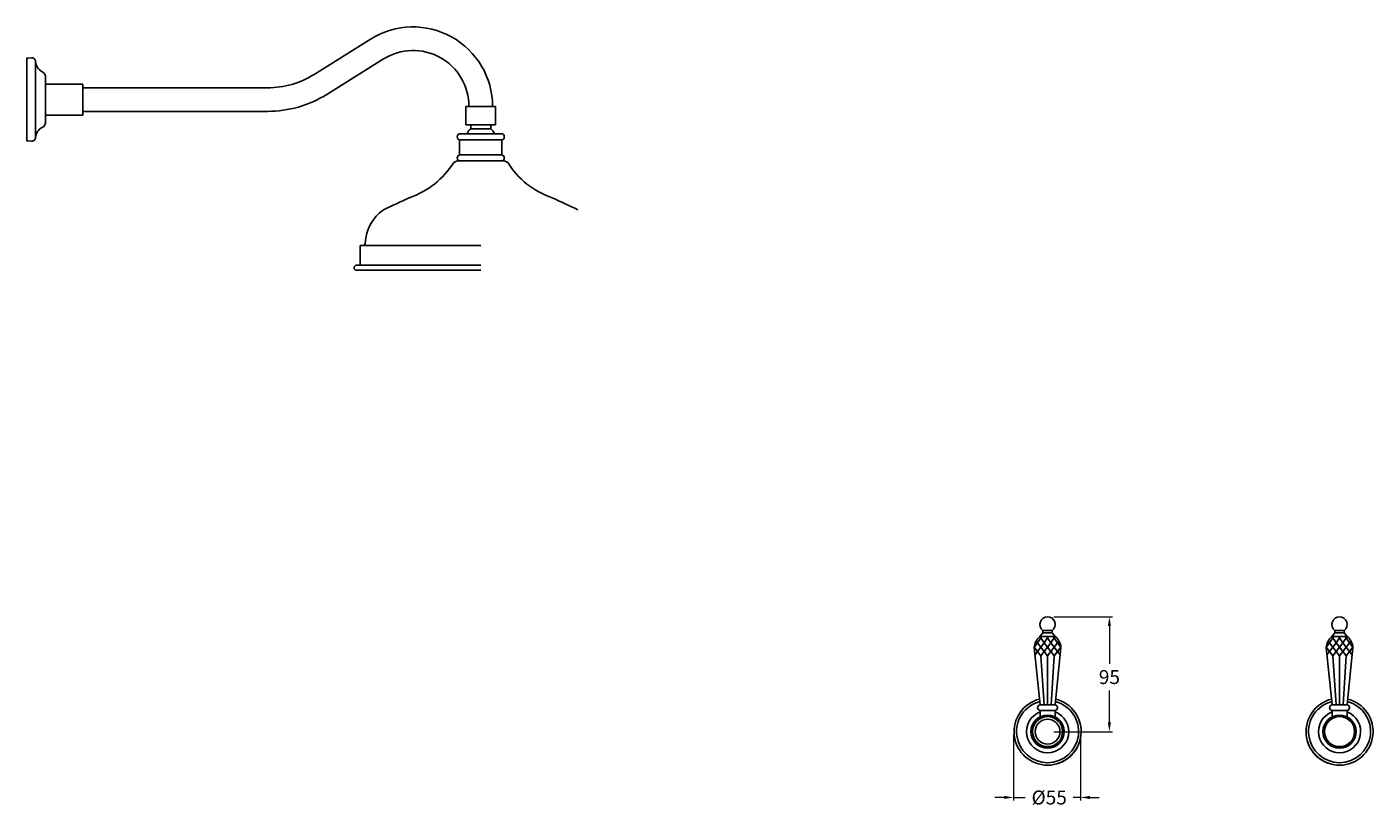
# Model space of a CAD drawing. Units: millimetres. Extents: x -703 to 4392, y -2536 to 452.
# Drawn here: x 713 to 1798, y -175 to 452 of the extents above; entities that cross this region are included whole.
import ezdxf

# ---------------------------------------------------------------- set-up
doc = ezdxf.new("R2010")
doc.units = ezdxf.units.MM
doc.styles.get("Standard").update_dxf_attribs({"font": 'arial.ttf'})
doc.dimstyles.new('200', dxfattribs={"dimtxt": 5, "dimasz": 5, "dimexe": 1.25, "dimexo": 5, "dimgap": 1, "dimtad": 0, "dimtih": 1, "dimtoh": 1, "dimtxsty": 'Standard', "dimcen": 0, "dimclrd": 256, "dimclre": 256, "dimadec": 0, "dimazin": 0, "dimtfac": 1, "dimtmove": 0, "dimatfit": 3, "dimfxl": 1, "dimlwd": 9, "dimlwe": 9, "dimarcsym": 0})

# ---------------------------------------------------------------- blocks, each defined once
blk = doc.blocks.new('*D151')
at = {"lineweight": 15, "transparency": 16777216}
for p, q in [((1508.1, -118), (1508.1, -170.9)), ((1562.1, -118), (1562.1, -170.9))]:
    blk.add_line(p, q, dxfattribs=at)
at = {"lineweight": 9, "transparency": 16777216}
for p, q in [((1500.6, -168.4), (1493.1, -168.4)), ((1508.1, -168.4), (1517.5, -168.4)), ((1562.1, -168.4), (1556, -168.4)), ((1569.6, -168.4), (1577.1, -168.4))]:
    blk.add_line(p, q, dxfattribs=at)
at = {"transparency": 16777216}
for points in [[(1500.6, -167.1), (1500.6, -169.6), (1508.1, -168.4)], [(1569.6, -167.1), (1569.6, -169.6), (1562.1, -168.4)]]:
    blk.add_solid(points, dxfattribs=at)
at = {"layer": 'Defpoints', "color": 0, "transparency": 16777216}
for p in [(1508.1, -113), (1562.1, -113), (1562.1, -168.4)]:
    blk.add_point(p, dxfattribs=at)
at = {"color": 0, "transparency": 16777216, "insert": (1536.8, -168.4), "char_height": 7.5, "attachment_point": 5}
blk.add_mtext('{\\H1.5x;%%C55}', dxfattribs=at)
blk = doc.blocks.new('*D153')
at = {"lineweight": 9, "transparency": 16777216}
for p, q in [((1540.5, -22.8), (1587.8, -22.8)), ((1585.3, -30.3), (1585.3, -60.7)), ((1585.3, -107.9), (1585.3, -82.2)), ((1540.5, -115.4), (1587.8, -115.4))]:
    blk.add_line(p, q, dxfattribs=at)
at = {"transparency": 16777216}
for points in [[(1584, -30.3), (1586.5, -30.3), (1585.3, -22.8)], [(1584, -107.9), (1586.5, -107.9), (1585.3, -115.4)]]:
    blk.add_solid(points, dxfattribs=at)
at = {"layer": 'Defpoints', "color": 0, "transparency": 16777216}
for p in [(1535.5, -22.8), (1585.3, -22.8), (1535.5, -115.4)]:
    blk.add_point(p, dxfattribs=at)
at = {"color": 0, "transparency": 16777216, "insert": (1585.3, -71.4), "char_height": 7.5, "attachment_point": 5}
blk.add_mtext('{\\H1.5x;95}', dxfattribs=at)

msp = doc.modelspace()

# ---------------------------------------------------------------- linework, layer by layer
for p, q in [((713.469, 393.788), (713.469, 427.288)), ((714.469, 427.088), (717.263, 427.281)), ((720.469, 424.288), (720.469, 363.288)), ((954.929, 397.936), (1000.646, 426.465)), ((728.469, 388.288), (728.469, 411.788)), ((758.469, 406.288), (728.469, 406.288)), ((758.469, 406.288), (758.469, 381.288)), ((713.469, 393.788), (713.469, 360.288)), ((728.469, 399.288), (728.469, 375.788)), ((728.469, 388.288), (728.469, 381.288)), ((758.469, 381.288), (728.469, 381.288)), ((907.281, 384.288), (758.469, 384.288)), ((1066.969, 388.288), (1078.969, 388.288)), ((1066.969, 388.288), (1066.969, 373.288)), ((1090.969, 388.288), (1078.969, 388.288)), ((1090.969, 388.288), (1090.969, 373.288)), ((1066.969, 373.288), (1078.969, 373.288)), ((1070.969, 373.288), (1070.969, 370.288)), ((1070.969, 373.288), (1086.969, 373.288)), ((1070.969, 370.288), (1078.969, 370.288)), ((1090.969, 373.288), (1078.969, 373.288)), ((1086.969, 370.288), (1078.969, 370.288)), ((1086.969, 373.288), (1086.969, 370.288)), ((714.469, 360.488), (717.263, 360.295)), ((1061.969, 366.187), (1061.969, 366.288)), ((1078.969, 366.288), (1061.969, 366.288)), ((1061.969, 349.238), (1061.969, 361.288)), ((1078.969, 361.288), (1061.969, 361.288)), ((1067.969, 366.288), (1089.969, 366.288)), ((1078.969, 366.288), (1095.969, 366.288)), ((1078.969, 361.288), (1095.969, 361.288)), ((1095.969, 366.187), (1095.969, 366.288)), ((1095.969, 349.238), (1095.969, 361.288)), ((1078.969, 349.288), (1061.969, 349.288)), ((1078.969, 349.288), (1095.969, 349.288)), ((1061.969, 344.288), (1061.969, 344.339)), ((1078.969, 344.288), (1061.969, 344.288)), ((1078.969, 344.288), (1095.969, 344.288)), ((1095.969, 344.288), (1095.969, 344.339)), ((981.969, 260.288), (981.969, 276.288)), ((1078.969, 276.288), (981.969, 276.288)), ((1078.969, 260.288), (978.969, 260.288)), ((1078.969, 256.288), (978.969, 256.288))]:
    msp.add_line(p, q)
at = {"color": 7}
for p, q in [((1526.32, -42.458), (1527.399, -43.865)), ((1530.097, -39.743), (1527.399, -43.865)), ((1529.365, -38.787), (1531.734, -35.787)), ((1530.097, -39.743), (1529.365, -38.787)), ((1541.624, -38.787), (1529.365, -38.787)), ((1530.097, -39.743), (1530.83, -38.787)), ((1530.097, -39.743), (1532.796, -43.865)), ((1539.255, -33.787), (1531.734, -33.787)), ((1539.255, -35.787), (1531.734, -35.787)), ((1535.495, -39.743), (1532.796, -43.865)), ((1535.495, -39.743), (1534.762, -38.787)), ((1535.495, -39.743), (1536.227, -38.787)), ((1535.495, -39.743), (1538.193, -43.865)), ((1540.892, -39.743), (1538.193, -43.865)), ((1541.624, -38.787), (1539.255, -35.787)), ((1540.892, -39.743), (1540.151, -38.776)), ((1540.892, -39.743), (1541.624, -38.787)), ((1540.892, -39.743), (1543.59, -43.865)), ((1544.669, -42.458), (1543.59, -43.865)), ((1761.474, -42.458), (1762.553, -43.865)), ((1765.251, -39.743), (1762.553, -43.865)), ((1764.519, -38.787), (1766.888, -35.787)), ((1765.251, -39.743), (1764.519, -38.787)), ((1776.777, -38.787), (1764.519, -38.787)), ((1765.251, -39.743), (1765.983, -38.787)), ((1765.251, -39.743), (1767.95, -43.865)), ((1774.409, -33.787), (1766.888, -33.787)), ((1774.409, -35.787), (1766.888, -35.787)), ((1770.648, -39.743), (1767.95, -43.865)), ((1770.648, -39.743), (1769.916, -38.787)), ((1770.648, -39.743), (1771.38, -38.787)), ((1770.648, -39.743), (1773.347, -43.865)), ((1776.045, -39.743), (1773.347, -43.865)), ((1776.777, -38.787), (1774.409, -35.787)), ((1776.045, -39.743), (1775.304, -38.776)), ((1776.045, -39.743), (1776.777, -38.787)), ((1776.045, -39.743), (1778.744, -43.865)), ((1779.822, -42.458), (1778.744, -43.865)), ((1524.744, -47.515), (1529.495, -93.79)), ((1524.748, -47.449), (1527.399, -50.909)), ((1524.757, -47.314), (1527.399, -43.865)), ((1525.383, -53.541), (1527.399, -50.909)), ((1530.097, -47.387), (1527.399, -43.865)), ((1530.097, -47.387), (1527.399, -50.909)), ((1530.097, -54.431), (1527.399, -50.909)), ((1530.097, -47.387), (1532.796, -43.865)), ((1530.097, -47.387), (1532.796, -50.909)), ((1530.097, -54.431), (1532.796, -50.909)), ((1535.495, -47.387), (1532.796, -43.865)), ((1535.495, -47.387), (1532.796, -50.909)), ((1535.495, -54.431), (1532.796, -50.909)), ((1535.495, -47.387), (1538.193, -43.865)), ((1535.495, -47.387), (1538.193, -50.909)), ((1535.495, -54.431), (1538.193, -50.909)), ((1540.892, -47.387), (1538.193, -43.865)), ((1540.892, -47.387), (1538.193, -50.909)), ((1540.892, -54.431), (1538.193, -50.909)), ((1540.892, -47.387), (1543.59, -43.865)), ((1540.892, -47.387), (1543.59, -50.909)), ((1540.892, -54.431), (1543.59, -50.909)), ((1546.245, -47.515), (1541.495, -93.796)), ((1546.232, -47.314), (1543.59, -43.865)), ((1546.241, -47.449), (1543.59, -50.909)), ((1545.606, -53.541), (1543.59, -50.909)), ((1759.898, -47.515), (1764.648, -93.79)), ((1759.902, -47.449), (1762.553, -50.909)), ((1759.91, -47.314), (1762.553, -43.865)), ((1760.537, -53.541), (1762.553, -50.909)), ((1765.251, -47.387), (1762.553, -43.865)), ((1765.251, -47.387), (1762.553, -50.909)), ((1765.251, -54.431), (1762.553, -50.909)), ((1765.251, -47.387), (1767.95, -43.865)), ((1765.251, -47.387), (1767.95, -50.909)), ((1765.251, -54.431), (1767.95, -50.909)), ((1770.648, -47.387), (1767.95, -43.865)), ((1770.648, -47.387), (1767.95, -50.909)), ((1770.648, -54.431), (1767.95, -50.909)), ((1770.648, -47.387), (1773.347, -43.865)), ((1770.648, -47.387), (1773.347, -50.909)), ((1770.648, -54.431), (1773.347, -50.909)), ((1776.045, -47.387), (1773.347, -43.865)), ((1776.045, -47.387), (1773.347, -50.909)), ((1776.045, -54.431), (1773.347, -50.909)), ((1776.045, -47.387), (1778.744, -43.865)), ((1776.045, -47.387), (1778.744, -50.909)), ((1776.045, -54.431), (1778.744, -50.909)), ((1781.399, -47.515), (1776.648, -93.796)), ((1781.386, -47.314), (1778.744, -43.865)), ((1781.395, -47.449), (1778.744, -50.909)), ((1780.76, -53.541), (1778.744, -50.909)), ((1530.097, -54.431), (1532.654, -93.795)), ((1535.495, -54.431), (1535.495, -93.793)), ((1535.495, -54.431), (1535.495, -93.793)), ((1540.892, -54.431), (1538.335, -93.795)), ((1765.251, -54.431), (1767.808, -93.795)), ((1770.648, -54.431), (1770.648, -93.793)), ((1770.648, -54.431), (1770.648, -93.793)), ((1776.045, -54.431), (1773.488, -93.795)), ((1541.495, -93.796), (1529.495, -93.79)), ((1764.648, -93.796), (1776.648, -93.79)), ((1529.495, -103.359), (1529.495, -98.282)), ((1529.745, -98.282), (1541.245, -98.282)), ((1541.495, -103.359), (1541.495, -98.282)), ((1764.648, -103.359), (1764.648, -98.282)), ((1776.398, -98.282), (1764.898, -98.282)), ((1776.648, -103.359), (1776.648, -98.282))]:
    msp.add_line(p, q, dxfattribs=at)
msp.add_lwpolyline([(1088.469, 388.288, 0.58884355), (990.587, 442.584), (944.87, 414.054, -0.1403883), (907.281, 403.288), (758.469, 403.288)], format="xyb")
for points in [[(1539.255, -33.787), (1539.255, -35.787), (1531.734, -35.787), (1531.734, -33.787)], [(1774.409, -33.787), (1774.409, -35.787), (1766.888, -35.787), (1766.888, -33.787)]]:
    msp.add_lwpolyline(points, close=True, dxfattribs=at)
for centre, radius in [((1535.495, -115.359), 13.365), ((1535.495, -115.359), 12.093), ((1535.495, -115.359), 10), ((1770.648, -115.359), 13.365), ((1770.648, -115.359), 12.093)]:
    msp.add_circle(centre, radius)
for centre, radius, start, end in [((714.469, 429.688), 2.6, 247.380135, 270), ((717.469, 424.288), 3, 0, 93.949868), ((730.445, 425.08), 10, 183.489901, 242.307501), ((1024.469, 388.288), 45, 0, 121.965719), ((723.469, 411.788), 5.011, 356.244615, 62.307501), ((907.281, 474.288), 90, 270, 301.965719), ((730.445, 362.497), 10, 117.692499, 176.510099), ((723.469, 375.788), 5.011, 297.692499, 3.755385), ((1075.142, 364.034), 7.519, 123.7099, 162.550304), ((1082.796, 364.034), 7.519, 17.449696, 56.2901), ((714.469, 357.888), 2.6, 90, 112.619865), ((717.469, 363.288), 3, 266.050132, 0), ((1062.469, 363.738), 2.5, 90, 270), ((1095.469, 363.738), 2.5, 270, 90), ((1062.469, 346.788), 2.5, 90, 270), ((1095.469, 346.788), 2.5, 270, 90), ((998.575, 380.054), 69.35, 289.24661, 327.696273), ((1061.28, 337.639), 6.736, 84.124325, 127.36222), ((1096.659, 337.639), 6.736, 52.63778, 95.875675), ((1159.363, 380.054), 69.35, 212.303727, 250.75339), ((1217.743, -133.441), 489.141, 113.661391, 116.338609), ((940.196, -133.441), 489.141, 63.661391, 66.338609), ((1019.522, 277.117), 33.563, 124.06288, 178.111808), ((983.978, 278.288), 2, 270, 358.111808), ((978.969, 258.288), 2, 90, 270), ((1535.495, -115.359), 27, 103.65202, 76.346948), ((1535.495, -115.359), 25, 104.385987, 75.612853), ((1770.648, -115.359), 27, 103.653052, 76.34798), ((1770.648, -115.359), 25, 104.387147, 75.614013), ((1535.495, -115.359), 17, 110.667316, 69.332684), ((1770.648, -115.359), 17, 110.667316, 69.332684), ((1535.495, -115.359), 27, 275.153612, 354.846388), ((1770.648, -115.359), 27, 185.153612, 264.846388)]:
    msp.add_arc(centre, radius, start, end)
for centre, radius, start, end in [((1535.495, -28.978), 6.129, 307.847556, 232.152457), ((1770.648, -28.978), 6.129, 307.847556, 232.152457), ((1536.311, -48.052), 11.579, 126.857378, 177.341116), ((1534.678, -48.052), 11.579, 2.660667, 53.142583), ((1771.465, -48.052), 11.579, 126.857378, 177.341116), ((1769.832, -48.052), 11.579, 2.660667, 53.142583), ((1529.748, -96.029), 2.253, 96.454655, 269.91539), ((1541.245, -96.032), 2.25, 270, 83.62063), ((1764.898, -96.032), 2.25, 96.37937, 270), ((1776.395, -96.029), 2.253, 270.08461, 83.545345)]:
    msp.add_arc(centre, radius, start, end, dxfattribs=at)

# ---------------------------------------------------------------- dimensions: what is measured, and where the dimension line sits
dim = msp.add_linear_dim(base=(1585.285, -22.848), p1=(1535.495, -115.359), p2=(1535.495, -22.848), angle=90, text='{\\H1.5x;95}', dimstyle='200', override={"dimtxt": 7.5, "dimasz": 7.5, "dimexe": 2.5, "dimgap": 5, "dimarcsym": 1}, dxfattribs=at)
dim.commit()
dim.dimension.update_dxf_attribs({"geometry": '*D153', "text_midpoint": (1585.285, -71.42), "dimtype": 160})
dim = msp.add_linear_dim(base=(1562.107, -168.384), p1=(1508.107, -112.976), p2=(1562.107, -112.976), text='{\\H1.5x;%%C55}', dimstyle='200', override={"dimtxt": 7.5, "dimasz": 7.5, "dimexe": 2.5, "dimgap": 5, "dimtoh": 0, "dimlwe": 15, "dimarcsym": 1}, dxfattribs=at)
dim.commit()
dim.dimension.update_dxf_attribs({"geometry": '*D151', "text_midpoint": (1536.754, -168.384), "dimtype": 160})

doc.saveas('drawing.dxf')
